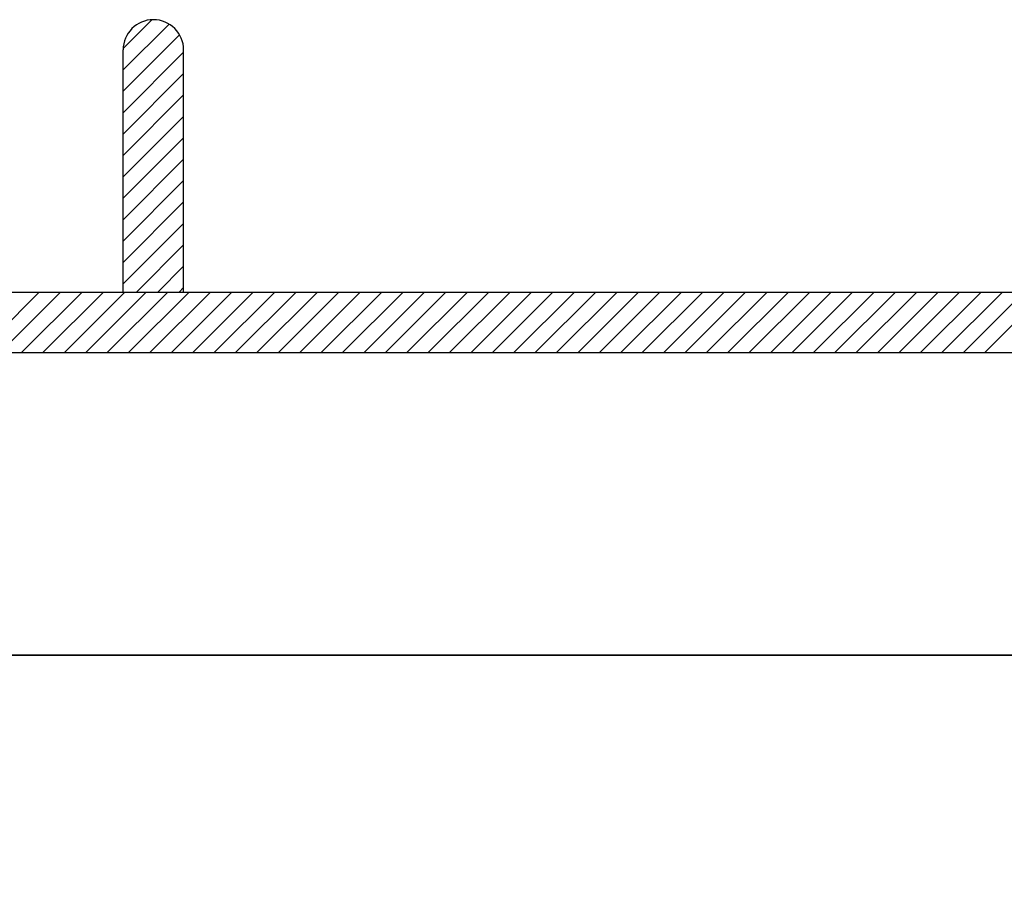
# Model space of a CAD drawing. Units: inches. Extents: x 2519 to 166611, y 89433 to 364205.
# Drawn here: x 30345 to 30668, y 194519 to 194800 of the extents above; entities that cross this region are included whole.
import ezdxf

# ---------------------------------------------------------------- set-up
doc = ezdxf.new("R2010")
doc.units = ezdxf.units.IN
doc.header["$MEASUREMENT"] = 0
doc.layers.add('sheet', color=6, linetype='Continuous', plot=False)
doc.layers.add('TB', color=7, linetype='Continuous')

msp = doc.modelspace()

# ---------------------------------------------------------------- hatches: boundary and pattern name
h = msp.add_hatch()
h.set_pattern_fill('ANSI31', color=256, scale=39.683268, style=0)
h.set_pattern_definition([(45, (-12794.67, 170325.8467), (-3.50753847, 3.50753847), [])])
h.paths.add_polyline_path([(30379.31281, 194710.78483), (30399.15445, 194710.78483), (30399.15445, 194790.15137, 1), (30379.31281, 194790.15137)])

# ---------------------------------------------------------------- linework, layer by layer
for p, q in [((30331.99347, 194690.9432, 0), (30351.8351, 194710.78483, 0)), ((30339.00854, 194690.9432, 0), (30358.85018, 194710.78483, 0)), ((30346.02362, 194690.9432, 0), (30365.86526, 194710.78483, 0)), ((30353.0387, 194690.9432, 0), (30372.88033, 194710.78483, 0)), ((30360.05378, 194690.9432, 0), (30379.89541, 194710.78483, 0)), ((30367.06885, 194690.9432, 0), (30386.91049, 194710.78483, 0)), ((30374.08393, 194690.9432, 0), (30393.92556, 194710.78483, 0)), ((30381.09901, 194690.9432, 0), (30400.94064, 194710.78483, 0)), ((30388.11408, 194690.9432, 0), (30407.95572, 194710.78483, 0)), ((30395.12916, 194690.9432, 0), (30414.97079, 194710.78483, 0)), ((30402.14424, 194690.9432, 0), (30421.98587, 194710.78483, 0)), ((30409.15931, 194690.9432, 0), (30429.00095, 194710.78483, 0)), ((30416.17439, 194690.9432, 0), (30436.01603, 194710.78483, 0)), ((30423.18947, 194690.9432, 0), (30443.0311, 194710.78483, 0)), ((30430.20455, 194690.9432, 0), (30450.04618, 194710.78483, 0)), ((30437.21962, 194690.9432, 0), (30457.06126, 194710.78483, 0)), ((30444.2347, 194690.9432, 0), (30464.07633, 194710.78483, 0)), ((30451.24978, 194690.9432, 0), (30471.09141, 194710.78483, 0)), ((30458.26485, 194690.9432, 0), (30478.10649, 194710.78483, 0)), ((30465.27993, 194690.9432, 0), (30485.12156, 194710.78483, 0)), ((30472.29501, 194690.9432, 0), (30492.13664, 194710.78483, 0)), ((30479.31008, 194690.9432, 0), (30499.15172, 194710.78483, 0)), ((30486.32516, 194690.9432, 0), (30506.16679, 194710.78483, 0)), ((30493.34024, 194690.9432, 0), (30513.18187, 194710.78483, 0)), ((30500.35531, 194690.9432, 0), (30520.19695, 194710.78483, 0)), ((30507.37039, 194690.9432, 0), (30527.21203, 194710.78483, 0)), ((30514.38547, 194690.9432, 0), (30534.2271, 194710.78483, 0)), ((30521.40055, 194690.9432, 0), (30541.24218, 194710.78483, 0)), ((30528.41562, 194690.9432, 0), (30548.25726, 194710.78483, 0)), ((30535.4307, 194690.9432, 0), (30555.27233, 194710.78483, 0)), ((30542.44578, 194690.9432, 0), (30562.28741, 194710.78483, 0)), ((30549.46085, 194690.9432, 0), (30569.30249, 194710.78483, 0)), ((30556.47593, 194690.9432, 0), (30576.31756, 194710.78483, 0)), ((30563.49101, 194690.9432, 0), (30583.33264, 194710.78483, 0)), ((30570.50608, 194690.9432, 0), (30590.34772, 194710.78483, 0)), ((30577.52116, 194690.9432, 0), (30597.36279, 194710.78483, 0)), ((30584.53624, 194690.9432, 0), (30604.37787, 194710.78483, 0)), ((30591.55131, 194690.9432, 0), (30611.39295, 194710.78483, 0)), ((30598.56639, 194690.9432, 0), (30618.40803, 194710.78483, 0)), ((30605.58147, 194690.9432, 0), (30625.4231, 194710.78483, 0)), ((30612.59655, 194690.9432, 0), (30632.43818, 194710.78483, 0)), ((30619.61162, 194690.9432, 0), (30639.45326, 194710.78483, 0)), ((30626.6267, 194690.9432, 0), (30646.46833, 194710.78483, 0)), ((30633.64178, 194690.9432, 0), (30653.48341, 194710.78483, 0)), ((30640.65685, 194690.9432, 0), (30660.49849, 194710.78483, 0)), ((30647.67193, 194690.9432, 0), (30667.51356, 194710.78483, 0)), ((30654.68701, 194690.9432, 0), (30674.52864, 194710.78483, 0)), ((30661.70208, 194690.9432, 0), (30681.54372, 194710.78483, 0))]:
    msp.add_line(p, q)
at = {"layer": 'sheet', "color": 6}
for points in [[(28421.45816, 194591.73503), (28421.45816, 200171.73503), (36391.52675, 200171.73503), (36391.52675, 194591.73503), (28421.45816, 194591.73503)], [(28421.45816, 190406.73503), (28421.45816, 194591.73503), (34399.0096, 194591.73503), (34399.0096, 190406.73503), (28421.45816, 190406.73503)]]:
    msp.add_lwpolyline(points, close=True, dxfattribs=at)
at = {"layer": 'TB'}
for p, q in [((30379.31281, 194710.78483), (30379.31281, 194790.15137)), ((30399.15445, 194710.78483), (30399.15445, 194790.15137)), ((28504.30288, 194710.78483), (31150.18469, 194710.78483)), ((28484.46124, 194690.9432), (36328.52366, 194690.9432))]:
    msp.add_line(p, q, dxfattribs=at)
msp.add_arc((30389.23363, 194790.15137), 9.92082, 0, 180, dxfattribs=at)

doc.saveas('drawing.dxf')
